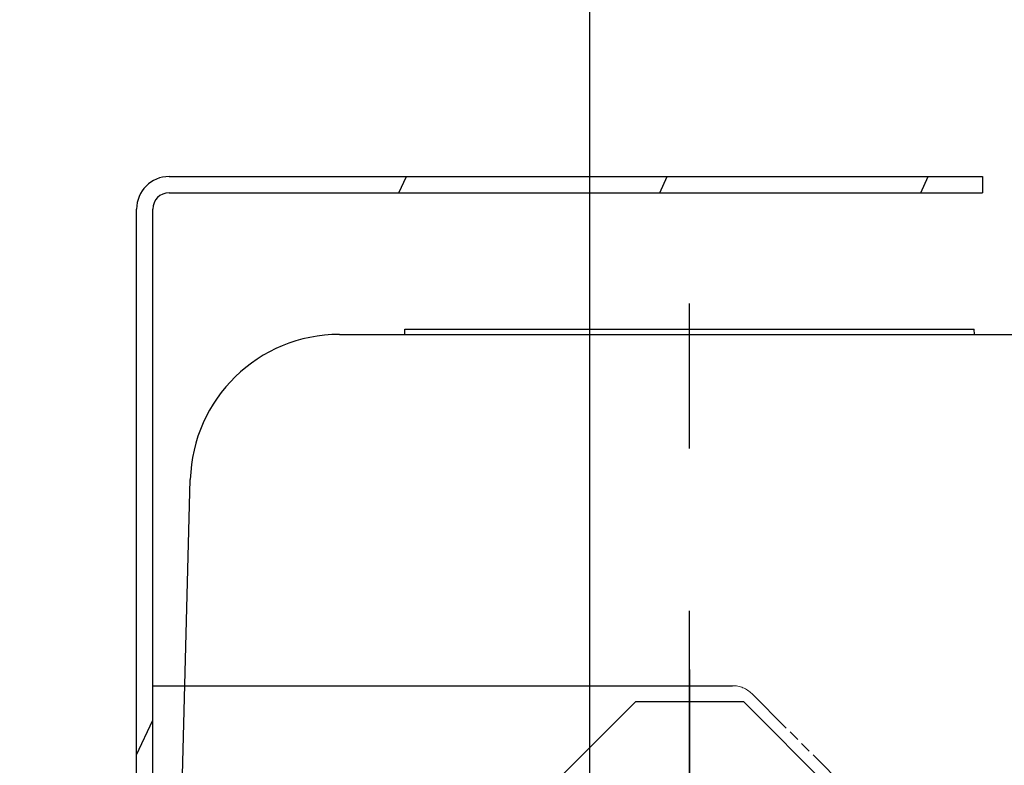
# Model space of a CAD drawing. Units: millimetres. Extents: x 1115 to 7409, y 792 to 5879.
# Drawn here: x 6723 to 6905, y 4633 to 4771 of the extents above; entities that cross this region are included whole.
import ezdxf

# ---------------------------------------------------------------- set-up
doc = ezdxf.new("R2010")
doc.units = ezdxf.units.MM
doc.header["$LTSCALE"] = 20
for name, pattern in [('AM_ISO08W050', [18, 12, -1.5, 3, -1.5]), ('gen4a', [16.25, 9.75, -1.5, 1, -1.5, 1, -1.5]), ('PHANTOM', [0.8, 0.45, -0.05, 0.1, -0.05, 0.1, -0.05])]:
    doc.linetypes.add(name, pattern=pattern)
doc.layers.add('4A', color=3, linetype='gen4a')
doc.layers.add('RUNDUNGEN', color=7, linetype='Continuous')
doc.layers.add('AM_5', color=3, linetype='Continuous', lineweight=25)
doc.layers.add('AM_7', color=4, linetype='AM_ISO08W050', lineweight=25)
doc.styles.get("Standard").update_dxf_attribs({"font": 'ISOCP.SHX'})
doc.dimstyles.new('AM_ISO$0', dxfattribs={"dimtxt": 3.5, "dimasz": 2.5, "dimexe": 1, "dimexo": 1, "dimgap": 1.5, "dimtad": 1, "dimdsep": 46, "dimtxsty": 'STANDARD', "dimcen": 0, "dimclrd": 256, "dimclre": 256, "dimclrt": 2, "dimadec": 0, "dimazin": 2, "dimtp": 0.1, "dimtm": 0.1, "dimtfac": 0.71, "dimtdec": 3, "dimtmove": 0, "dimatfit": 3, "dimfxl": 1, "dimlwd": -1, "dimlwe": -1, "dimarcsym": 0})

# ---------------------------------------------------------------- blocks, each defined once
blk = doc.blocks.new('*D30')
at = {"layer": 'AM_5', "transparency": 16777216}
for p, q in [((2028.37, 4962.25), (2028.37, 3147.77)), ((6828.37, 4888.25), (6828.37, 3147.77)), ((2078.37, 3167.77), (6778.37, 3167.77))]:
    blk.add_line(p, q, dxfattribs=at)
for points in [[(2078.37, 3176.11), (2078.37, 3159.44), (2028.37, 3167.77)], [(6778.37, 3176.11), (6778.37, 3159.44), (6828.37, 3167.77)]]:
    blk.add_solid(points, dxfattribs=at)
at = {"layer": 'DEFPOINTS', "color": 0, "transparency": 16777216}
for p in [(2028.37, 4982.25), (6828.37, 4908.25), (6828.37, 3167.77)]:
    blk.add_point(p, dxfattribs=at)
at = {"layer": 'AM_5', "color": 2, "transparency": 16777216, "insert": (4506.21, 3232.77), "char_height": 70, "attachment_point": 5}
blk.add_mtext('4800', dxfattribs=at)
blk = doc.blocks.new('0154.81.17_links')
at = {"color": 7, "linetype": 'Continuous'}
for p, q in [((2812.68, 7502.82), (2962.68, 7502.82)), ((2962.68, 7502.82), (2962.68, 7499.82)), ((2812.68, 7499.82), (2962.68, 7499.82)), ((2806.68, 7034.89), (2806.68, 7496.82)), ((2809.68, 7034.89), (2809.68, 7496.82))]:
    blk.add_line(p, q, dxfattribs=at)
at = {"color": 2, "linetype": 'Continuous'}
for p, q in [((2855.04, 7499.82), (2856.44, 7502.82)), ((2903.17, 7499.82), (2904.57, 7502.82)), ((2951.3, 7499.82), (2952.7, 7502.82)), ((2806.68, 7396.12), (2809.68, 7402.55))]:
    blk.add_line(p, q, dxfattribs=at)
at = {"color": 6, "linetype": 'PHANTOM', "lineweight": 0}
for p, q in [((2815.6, 7408.89), (2916.61, 7408.89)), ((2920.14, 7407.43), (2942.22, 7385.36))]:
    blk.add_line(p, q, dxfattribs=at)
for p, q in [((2898.68, 7405.89), (2873.68, 7380.89)), ((2918.68, 7405.89), (2898.68, 7405.89)), ((2918.68, 7405.89), (2943.68, 7380.89))]:
    blk.add_line(p, q)
at = {"color": 7, "linetype": 'Continuous'}
for radius in [6, 3]:
    blk.add_arc((2812.68, 7496.82), radius, 90, 180, dxfattribs=at)
at = {"color": 6, "linetype": 'PHANTOM', "lineweight": 0}
blk.add_arc((2916.61, 7403.89), 5, 45, 90, dxfattribs=at)
at = {"layer": '4A'}
for p, q in [((2908.68, 7470.69), (2908.68, 7477.69)), ((2856.16, 7473.69), (2856.18, 7474.69)), ((2856.18, 7474.69), (2961.18, 7474.69)), ((2961.2, 7473.69), (2961.18, 7474.69)), ((2844.09, 7473.69), (2973.27, 7473.69)), ((2814.68, 7373.69), (2816.6, 7446.91))]:
    blk.add_line(p, q, dxfattribs=at)
blk.add_arc((2844.09, 7446.19), 27.5, 89.9994, 178.5006, dxfattribs=at)
at = {"layer": 'AM_7'}
for p, q in [((2908.68, 7092.67), (2908.68, 7479.42)), ((2908.68, 7411.89), (2908.68, 7185.89))]:
    blk.add_line(p, q, dxfattribs=at)
at = {"layer": 'RUNDUNGEN', "color": 7, "linetype": 'Continuous'}
blk.add_line((2809.68, 7408.89), (2916.61, 7408.89), dxfattribs=at)
blk = doc.blocks.new('*D32')
at = {"layer": 'AM_5', "transparency": 16777216}
for p, q in [((6848.37, 4914.45), (7400.14, 4914.45)), ((7380.14, 4864.45), (7380.14, 3734.75)), ((6728.37, 3684.75), (7400.14, 3684.75))]:
    blk.add_line(p, q, dxfattribs=at)
for points in [[(7371.81, 4864.45), (7388.47, 4864.45), (7380.14, 4914.45)], [(7371.81, 3734.75), (7388.47, 3734.75), (7380.14, 3684.75)]]:
    blk.add_solid(points, dxfattribs=at)
at = {"layer": 'DEFPOINTS', "color": 0, "transparency": 16777216}
for p in [(6828.37, 4914.45), (6708.37, 3684.75), (7380.14, 3684.75)]:
    blk.add_point(p, dxfattribs=at)
at = {"layer": 'AM_5', "color": 2, "transparency": 16777216, "insert": (7315.13, 4179.83), "char_height": 70, "attachment_point": 5, "rotation": 90}
blk.add_mtext('1230', dxfattribs=at)

msp = doc.modelspace()

# ---------------------------------------------------------------- block references
at = {"rotation": 359.9986285164488}
msp.add_blockref('0154.81.17_links', (3938, -2760.7), dxfattribs=at)

# ---------------------------------------------------------------- dimensions: what is measured, and where the dimension line sits
at = {"layer": 'AM_5'}
dim = msp.add_linear_dim(base=(6828.37, 3167.77), p1=(2028.37, 4982.25), p2=(6828.37, 4908.25), dimstyle='AM_ISO$0', override={"dimscale": 20, "dimdec": 0}, dxfattribs=at)
dim.commit()
dim.dimension.update_dxf_attribs({"geometry": '*D30', "text_midpoint": (4506.21, 3167.77), "dimtype": 160})
dim = msp.add_linear_dim(base=(7380.14, 3684.75), p1=(6828.37, 4914.45), p2=(6708.37, 3684.75), angle=90, dimstyle='AM_ISO$0', override={"dimscale": 20, "dimdec": 0}, dxfattribs=at)
dim.commit()
dim.dimension.update_dxf_attribs({"geometry": '*D32', "text_midpoint": (7380.14, 4179.83), "dimtype": 160})

doc.saveas('drawing.dxf')
